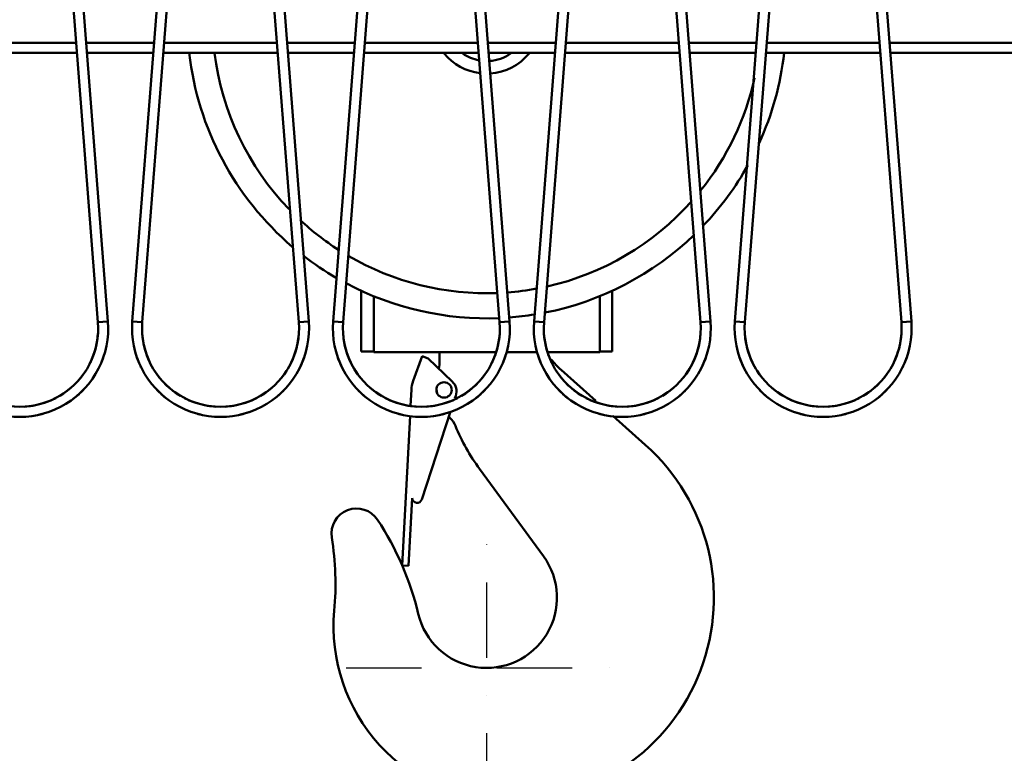
# Model space of a CAD drawing. Units: millimetres. Extents: x 0 to 23760, y -1162 to 16800.
# Drawn here: x 11538 to 12322, y 11704 to 12288 of the extents above; entities that cross this region are included whole.
import ezdxf

# ---------------------------------------------------------------- set-up
doc = ezdxf.new("R2010")
doc.units = ezdxf.units.MM
doc.header["$MEASUREMENT"] = 0
doc.linetypes.add('DASHDOT', pattern=[1.0001, 0.5, -0.25, 0.0001, -0.25])
for name, color, linetype, lineweight in [('(1) Shape lines', 7, 'Continuous', 35), ('(2) Other lines', 7, 'Continuous', 35), ('(6) Dimensions', 7, 'Continuous', 35)]:
    doc.layers.add(name, color=color, linetype=linetype, lineweight=lineweight)
doc.styles.add('Arial', font='ARIAL.TTF')
doc.dimstyles.new('Vertex Style', dxfattribs={"dimscale": 40, "dimtxt": 0.18, "dimasz": 3.6, "dimexe": 1.8, "dimexo": 0.0625, "dimgap": 1.7, "dimtad": 1, "dimdec": 1, "dimdsep": 46, "dimtxsty": 'Arial', "dimblk1": 'CLOSED', "dimblk2": 'CLOSED', "dimsah": 1, "dimcen": 0.09, "dimdle": 1.8, "dimclrd": 9, "dimclre": 9, "dimadec": 1, "dimazin": 2, "dimtfac": 0.65, "dimtdec": 4, "dimtmove": 0, "dimatfit": 3, "dimfxl": 0, "dimtolj": 1, "dimtzin": 0, "dimlwd": 25, "dimlwe": 25, "dimarcsym": 0})

# ---------------------------------------------------------------- blocks, each defined once
blk = doc.blocks.new('_Closed')
at = {"color": 0, "linetype": 'ByBlock', "lineweight": -2}
for p, q in [((-1, 0.166667), (0, 0)), ((-1, 0.166667), (-1, -0.166667)), ((0, 0), (-1, -0.166667)), ((0, 0), (-1, 0))]:
    blk.add_line(p, q, dxfattribs=at)
blk = doc.blocks.new('*D64')
at = {"layer": '(6) Dimensions', "color": 9, "lineweight": 25}
for p, q in [((13080, 12109.9), (13080, 10537.9)), ((11910, 11651.9), (11910, 10537.9)), ((12936, 10609.9), (12054, 10609.9))]:
    blk.add_line(p, q, dxfattribs=at)
at = {"layer": 'Defpoints', "color": 0}
for p in [(13080, 12229.9), (11910, 11771.9), (11910, 10609.9)]:
    blk.add_point(p, dxfattribs=at)
at = {"layer": '(6) Dimensions', "color": 9, "lineweight": 25, "xscale": 144, "yscale": 144, "zscale": 144, "rotation": 180}
blk.add_blockref('_Closed', (11910, 10609.9), dxfattribs=at)
at = {"layer": '(6) Dimensions', "color": 9, "lineweight": 25, "xscale": 144, "yscale": 144, "zscale": 144}
blk.add_blockref('_Closed', (13080, 10609.9), dxfattribs=at)
at = {"layer": '(6) Dimensions', "color": 0, "lineweight": 35, "insert": (12495, 10742.62), "char_height": 140, "attachment_point": 5, "style": 'Arial'}
blk.add_mtext('\\A1;1170', dxfattribs=at)
blk = doc.blocks.new('MACRO_12_51bebd4e-e7ef-4ad5-a6c3-fa18cfd75897')
at = {"layer": '(1) Shape lines', "color": 7, "linetype": 'Continuous', "lineweight": 50, "ltscale": 120}
for p, q in [((-1708.79, 4367.35), (-1761.39, 5042.52)), ((-1753.41, 5043.15), (-1700.81, 4367.98)), ((-1681.39, 4367.98), (-1628.79, 5043.15)), ((-1620.81, 5042.52), (-1673.41, 4367.35)), ((-1548.79, 4367.35), (-1601.39, 5042.52)), ((-1593.41, 5043.15), (-1540.81, 4367.98)), ((-1521.39, 4367.98), (-1468.79, 5043.15)), ((-1460.81, 5042.52), (-1513.41, 4367.35)), ((-1388.79, 4367.35), (-1441.39, 5042.52)), ((-1433.41, 5043.15), (-1380.81, 4367.98)), ((-1361.39, 4367.98), (-1308.79, 5043.15)), ((-1300.81, 5042.52), (-1353.41, 4367.35)), ((-1228.79, 4367.35), (-1281.39, 5042.52)), ((-1273.41, 5043.15), (-1220.81, 4367.98)), ((-1201.39, 4367.98), (-1148.79, 5043.15)), ((-1140.81, 5042.52), (-1193.41, 4367.35)), ((-1068.79, 4367.35), (-1121.39, 5042.52)), ((-1113.41, 5043.15), (-1060.81, 4367.98)), ((-1726.13, 4590), (-1816.07, 4590)), ((-1664.09, 4590), (-1718.11, 4590)), ((-1566.13, 4590), (-1656.07, 4590)), ((-1504.09, 4590), (-1558.11, 4590)), ((-1406.13, 4590), (-1496.07, 4590)), ((-1344.09, 4590), (-1398.11, 4590)), ((-1246.13, 4590), (-1336.07, 4590)), ((-1184.09, 4590), (-1238.11, 4590)), ((-1086.13, 4590), (-1176.07, 4590)), ((-351.6, 4590), (-1078.11, 4590)), ((-1816.69, 4582), (-1725.51, 4582)), ((-1717.49, 4582), (-1664.71, 4582)), ((-1656.69, 4582), (-1565.51, 4582)), ((-1557.49, 4582), (-1504.71, 4582)), ((-1496.69, 4582), (-1405.51, 4582)), ((-1397.49, 4582), (-1344.71, 4582)), ((-1336.69, 4582), (-1245.51, 4582)), ((-1237.49, 4582), (-1184.71, 4582)), ((-1176.69, 4582), (-1085.51, 4582)), ((-1077.49, 4582), (-351.1, 4582)), ((-1499.1, 4344), (-1499.1, 4392.76)), ((-1299.1, 4392.76), (-1299.1, 4344)), ((-1489.1, 4343.5), (-1489.1, 4388.49)), ((-1309.1, 4343.5), (-1309.1, 4388.49)), ((-1220.81, 4367.98), (-1228.79, 4367.35)), ((-1201.39, 4367.98), (-1193.41, 4367.35)), ((-1060.81, 4367.98), (-1068.79, 4367.35)), ((-1489.26, 4344), (-1499.1, 4344)), ((-1489.1, 4343.5), (-1391.93, 4343.5)), ((-1457.78, 4320.69), (-1450.42, 4340.38)), ((-1450.42, 4340.38), (-1445.77, 4338.64)), ((-1445.77, 4338.64), (-1426.52, 4320.09)), ((-1436.57, 4336.32), (-1436.57, 4343.5)), ((-1383.3, 4343.5), (-1358.9, 4343.5)), ((-1350.27, 4343.5), (-1309.1, 4343.5)), ((-1299.1, 4344), (-1308.94, 4344)), ((-1339.81, 4329.44), (-1312.03, 4304.72)), ((-1459.73, 4301.06), (-1459.08, 4313.44)), ((-1423.79, 4308.88), (-1424.43, 4306.95)), ((-1466.4, 4173.64), (-1460.15, 4292.91)), ((-1427.95, 4296.17), (-1450.79, 4226.3)), ((-1428.35, 4291.28), (-1429.11, 4292.09)), ((-1298.58, 4292.76), (-1272.75, 4269.78)), ((-1353.91, 4181.07), (-1404.76, 4250.56)), ((-1458.59, 4227.3), (-1461.41, 4173.37)), ((-1461.41, 4173.37), (-1466.4, 4173.64))]:
    blk.add_line(p, q, dxfattribs=at)
for points in [[(-1700.81, 4367.98), (-1708.79, 4367.35), (-1708.79, 4367.35)], [(-1708.79, 4367.35), (-1708.79, 4367.35), (-1708.79, 4367.35)], [(-1708.79, 4367.35), (-1708.79, 4367.35), (-1708.79, 4367.35)], [(-1708.79, 4367.35), (-1708.79, 4367.35), (-1708.79, 4367.35)], [(-1681.39, 4367.98), (-1673.41, 4367.35), (-1673.41, 4367.35)], [(-1673.41, 4367.35), (-1673.41, 4367.35), (-1673.41, 4367.35)], [(-1673.41, 4367.35), (-1673.41, 4367.35), (-1673.41, 4367.35)], [(-1673.41, 4367.35), (-1673.41, 4367.35), (-1673.41, 4367.35)], [(-1540.81, 4367.98), (-1548.79, 4367.35), (-1548.79, 4367.35)], [(-1548.79, 4367.35), (-1548.79, 4367.35), (-1548.79, 4367.35)], [(-1548.79, 4367.35), (-1548.79, 4367.35), (-1548.79, 4367.35)], [(-1548.79, 4367.35), (-1548.79, 4367.35), (-1548.79, 4367.35)], [(-1521.39, 4367.98), (-1513.41, 4367.35), (-1513.41, 4367.35)], [(-1513.41, 4367.35), (-1513.41, 4367.35), (-1513.41, 4367.35)], [(-1513.41, 4367.35), (-1513.41, 4367.35), (-1513.41, 4367.35)], [(-1513.41, 4367.35), (-1513.41, 4367.35), (-1513.41, 4367.35)], [(-1380.81, 4367.98), (-1388.79, 4367.35), (-1388.79, 4367.35)], [(-1388.79, 4367.35), (-1388.79, 4367.35), (-1388.79, 4367.35)], [(-1388.79, 4367.35), (-1388.79, 4367.35), (-1388.79, 4367.35)], [(-1388.79, 4367.35), (-1388.79, 4367.35), (-1388.79, 4367.35)], [(-1361.39, 4367.98), (-1353.41, 4367.35), (-1353.41, 4367.35)], [(-1353.41, 4367.35), (-1353.41, 4367.35), (-1353.41, 4367.35)], [(-1353.41, 4367.35), (-1353.41, 4367.35), (-1353.41, 4367.35)], [(-1353.41, 4367.35), (-1353.41, 4367.35), (-1353.41, 4367.35)]]:
    blk.add_lwpolyline(points, dxfattribs=at)
blk.add_circle((-1433.09, 4313.47), 6.12, dxfattribs=at)
for centre, radius, start, end in [((-1399.1, 4609), 238.5, 186.51389, 229.51663), ((-1399.1, 4609), 218.5, 187.12052, 223.94708), ((-1399.1, 4609), 43.5, 219.06, 263.01096), ((-1399.1, 4609), 33.5, 235.24876, 259.48411), ((-1399.1, 4609), 33.5, 273.6108, 304.75124), ((-1399.1, 4609), 43.5, 273.80448, 320.94), ((-1399.1, 4609), 238.5, 335.51484, 353.48611), ((-1399.1, 4609), 218.5, 321.26088, 347.64964), ((-1399.1, 4609), 238.5, 316.34196, 330.77357), ((-1399.1, 4609), 218.5, 282.71835, 318.29852), ((-1399.1, 4609), 218.5, 227.18533, 237.26855), ((-1399.1, 4609), 238.5, 281.22387, 313.89378), ((-1399.1, 4609), 238.5, 232.3049, 239.85052), ((-1399.1, 4609), 218.5, 239.70425, 272.22232), ((-1399.1, 4609), 238.5, 242.00559, 272.40968), ((-1399.1, 4609), 218.5, 274.32607, 280.49315), ((-1399.1, 4609), 238.5, 274.33688, 279.20935), ((-1771.1, 4362.5), 70.5, 175.54544, 4.45456), ((-1771.1, 4362.5), 62.5, 175.54544, 4.45456), ((-1611.1, 4362.5), 70.5, 175.54544, 4.45456), ((-1611.1, 4362.5), 62.5, 175.54544, 4.45456), ((-1451.1, 4362.5), 70.5, 175.54544, 4.45456), ((-1451.1, 4362.5), 62.5, 175.54544, 4.45456), ((-1291.1, 4362.5), 70.5, 175.54544, 4.45456), ((-1291.1, 4362.5), 62.5, 175.54544, 4.45456), ((-1131.1, 4362.5), 70.5, 175.54544, 4.45456), ((-1131.1, 4362.5), 62.5, 175.54544, 4.45456), ((-1771.1, 4362.5), 62.5, 334.28733, 356.25776), ((-1771.1, 4362.5), 62.5, 334.28733, 356.25776), ((-1771.1, 4362.5), 62.5, 334.28733, 356.25776), ((-1771.1, 4362.5), 62.5, 334.28733, 356.25776), ((-1771.1, 4362.5), 62.5, 334.28733, 356.25776), ((-1771.1, 4362.5), 62.5, 334.28733, 356.25776), ((-1771.1, 4362.5), 62.5, 334.28733, 356.25776), ((-1771.1, 4362.5), 62.5, 334.28733, 356.25776), ((-1611.1, 4362.5), 62.5, 183.74224, 205.71267), ((-1611.1, 4362.5), 62.5, 183.74224, 205.71267), ((-1611.1, 4362.5), 62.5, 183.74224, 205.71267), ((-1611.1, 4362.5), 62.5, 183.74224, 205.71267), ((-1611.1, 4362.5), 62.5, 183.74224, 205.71267), ((-1611.1, 4362.5), 62.5, 183.74224, 205.71267), ((-1611.1, 4362.5), 62.5, 183.74224, 205.71267), ((-1611.1, 4362.5), 62.5, 183.74224, 205.71267), ((-1611.1, 4362.5), 62.5, 334.28732, 356.25783), ((-1611.1, 4362.5), 62.5, 334.28732, 356.25783), ((-1611.1, 4362.5), 62.5, 334.28732, 356.25783), ((-1611.1, 4362.5), 62.5, 334.28732, 356.25783), ((-1611.1, 4362.5), 62.5, 334.28732, 356.25783), ((-1611.1, 4362.5), 62.5, 334.28732, 356.25783), ((-1611.1, 4362.5), 62.5, 334.28732, 356.25783), ((-1611.1, 4362.5), 62.5, 334.28732, 356.25783), ((-1451.1, 4362.5), 62.5, 183.74217, 205.71268), ((-1451.1, 4362.5), 62.5, 183.74217, 205.71268), ((-1451.1, 4362.5), 62.5, 183.74217, 205.71268), ((-1451.1, 4362.5), 62.5, 183.74217, 205.71268), ((-1451.1, 4362.5), 62.5, 183.74217, 205.71268), ((-1451.1, 4362.5), 62.5, 183.74217, 205.71268), ((-1451.1, 4362.5), 62.5, 183.74217, 205.71268), ((-1451.1, 4362.5), 62.5, 183.74217, 205.71268), ((-1451.1, 4362.5), 62.5, 334.28732, 356.25783), ((-1451.1, 4362.5), 62.5, 334.28732, 356.25783), ((-1451.1, 4362.5), 62.5, 334.28732, 356.25783), ((-1451.1, 4362.5), 62.5, 334.28732, 356.25783), ((-1451.1, 4362.5), 62.5, 334.28732, 356.25783), ((-1451.1, 4362.5), 62.5, 334.28732, 356.25783), ((-1451.1, 4362.5), 62.5, 334.28732, 356.25783), ((-1451.1, 4362.5), 62.5, 334.28732, 356.25783), ((-1291.1, 4362.5), 62.5, 183.74217, 205.71268), ((-1291.1, 4362.5), 62.5, 183.74217, 205.71268), ((-1291.1, 4362.5), 62.5, 183.74217, 205.71268), ((-1291.1, 4362.5), 62.5, 183.74217, 205.71268), ((-1291.1, 4362.5), 62.5, 183.74217, 205.71268), ((-1291.1, 4362.5), 62.5, 183.74217, 205.71268), ((-1291.1, 4362.5), 62.5, 183.74217, 205.71268), ((-1291.1, 4362.5), 62.5, 183.74217, 205.71268), ((-1291.1, 4362.5), 62.5, 334.28729, 356.25778), ((-1291.1, 4362.5), 62.5, 334.28729, 356.25778), ((-1291.1, 4362.5), 62.5, 334.28729, 356.25778), ((-1291.1, 4362.5), 62.5, 334.28729, 356.25778), ((-1291.1, 4362.5), 62.5, 334.28729, 356.25778), ((-1291.1, 4362.5), 62.5, 334.28729, 356.25778), ((-1291.1, 4362.5), 62.5, 334.28729, 356.25778), ((-1291.1, 4362.5), 62.5, 334.28729, 356.25778), ((-1131.1, 4362.5), 62.5, 183.74222, 205.71271), ((-1131.1, 4362.5), 62.5, 183.74222, 205.71271), ((-1131.1, 4362.5), 62.5, 183.74222, 205.71271), ((-1131.1, 4362.5), 62.5, 183.74222, 205.71271), ((-1131.1, 4362.5), 62.5, 183.74222, 205.71271), ((-1131.1, 4362.5), 62.5, 183.74222, 205.71271), ((-1131.1, 4362.5), 62.5, 183.74222, 205.71271), ((-1131.1, 4362.5), 62.5, 183.74222, 205.71271), ((-1131.1, 4362.5), 62.5, 334.2873, 356.25777), ((-1131.1, 4362.5), 62.5, 334.2873, 356.25777), ((-1131.1, 4362.5), 62.5, 334.2873, 356.25777), ((-1131.1, 4362.5), 62.5, 334.2873, 356.25777), ((-1131.1, 4362.5), 62.5, 334.2873, 356.25777), ((-1131.1, 4362.5), 62.5, 334.2873, 356.25777), ((-1131.1, 4362.5), 62.5, 334.2873, 356.25777), ((-1131.1, 4362.5), 62.5, 334.2873, 356.25777), ((-1771.1, 4362.5), 70.5, 334.01386, 341.56919), ((-1771.1, 4362.5), 70.5, 334.01386, 341.56919), ((-1771.1, 4362.5), 70.5, 334.01386, 341.56919), ((-1771.1, 4362.5), 70.5, 337.97898, 340.52828), ((-1771.1, 4362.5), 70.5, 337.97898, 340.52828), ((-1771.1, 4362.5), 70.5, 337.97898, 340.52828), ((-1771.1, 4362.5), 70.5, 337.97898, 340.52828), ((-1771.1, 4362.5), 70.5, 337.97898, 340.52828), ((-1611.1, 4362.5), 70.5, 198.43081, 205.98614), ((-1611.1, 4362.5), 70.5, 198.43081, 205.98614), ((-1611.1, 4362.5), 70.5, 198.43081, 205.98614), ((-1611.1, 4362.5), 70.5, 199.47172, 202.02102), ((-1611.1, 4362.5), 70.5, 199.47172, 202.02102), ((-1611.1, 4362.5), 70.5, 199.47172, 202.02102), ((-1611.1, 4362.5), 70.5, 199.47172, 202.02102), ((-1611.1, 4362.5), 70.5, 199.47172, 202.02102), ((-1611.1, 4362.5), 70.5, 334.01378, 341.56926), ((-1611.1, 4362.5), 70.5, 334.01378, 341.56926), ((-1611.1, 4362.5), 70.5, 334.01378, 341.56926), ((-1611.1, 4362.5), 70.5, 337.97894, 340.52835), ((-1611.1, 4362.5), 70.5, 337.97894, 340.52835), ((-1611.1, 4362.5), 70.5, 337.97894, 340.52835), ((-1611.1, 4362.5), 70.5, 337.97894, 340.52835), ((-1611.1, 4362.5), 70.5, 337.97894, 340.52835), ((-1451.1, 4362.5), 70.5, 198.43074, 205.98622), ((-1451.1, 4362.5), 70.5, 198.43074, 205.98622), ((-1451.1, 4362.5), 70.5, 198.43074, 205.98622), ((-1451.1, 4362.5), 70.5, 199.47165, 202.02106), ((-1451.1, 4362.5), 70.5, 199.47165, 202.02106), ((-1451.1, 4362.5), 70.5, 199.47165, 202.02106), ((-1451.1, 4362.5), 70.5, 199.47165, 202.02106), ((-1451.1, 4362.5), 70.5, 199.47165, 202.02106), ((-1451.1, 4362.5), 70.5, 334.01378, 341.56926), ((-1451.1, 4362.5), 70.5, 334.01378, 341.56926), ((-1451.1, 4362.5), 70.5, 334.01378, 341.56926), ((-1451.1, 4362.5), 70.5, 337.97894, 340.52835), ((-1451.1, 4362.5), 70.5, 337.97894, 340.52835), ((-1451.1, 4362.5), 70.5, 337.97894, 340.52835), ((-1451.1, 4362.5), 70.5, 337.97894, 340.52835), ((-1451.1, 4362.5), 70.5, 337.97894, 340.52835), ((-1291.1, 4362.5), 70.5, 198.43074, 205.98622), ((-1291.1, 4362.5), 70.5, 198.43074, 205.98622), ((-1291.1, 4362.5), 70.5, 198.43074, 205.98622), ((-1291.1, 4362.5), 70.5, 199.47165, 202.02106), ((-1291.1, 4362.5), 70.5, 199.47165, 202.02106), ((-1291.1, 4362.5), 70.5, 199.47165, 202.02106), ((-1291.1, 4362.5), 70.5, 199.47165, 202.02106), ((-1291.1, 4362.5), 70.5, 199.47165, 202.02106), ((-1296.6, 4378), 65, 218.29669, 228.33907), ((-1291.1, 4362.5), 70.5, 334.01374, 341.56926), ((-1291.1, 4362.5), 70.5, 334.01374, 341.56926), ((-1291.1, 4362.5), 70.5, 334.01374, 341.56926), ((-1291.1, 4362.5), 70.5, 337.97897, 340.52833), ((-1291.1, 4362.5), 70.5, 337.97897, 340.52833), ((-1291.1, 4362.5), 70.5, 337.97897, 340.52833), ((-1291.1, 4362.5), 70.5, 337.97897, 340.52833), ((-1291.1, 4362.5), 70.5, 337.97897, 340.52833), ((-1131.1, 4362.5), 70.5, 198.43074, 205.98626), ((-1131.1, 4362.5), 70.5, 198.43074, 205.98626), ((-1131.1, 4362.5), 70.5, 198.43074, 205.98626), ((-1131.1, 4362.5), 70.5, 199.47167, 202.02103), ((-1131.1, 4362.5), 70.5, 199.47167, 202.02103), ((-1131.1, 4362.5), 70.5, 199.47167, 202.02103), ((-1131.1, 4362.5), 70.5, 199.47167, 202.02103), ((-1131.1, 4362.5), 70.5, 199.47167, 202.02103), ((-1131.1, 4362.5), 70.5, 334.01378, 341.56925), ((-1131.1, 4362.5), 70.5, 334.01378, 341.56925), ((-1131.1, 4362.5), 70.5, 334.01378, 341.56925), ((-1131.1, 4362.5), 70.5, 337.97896, 340.52833), ((-1131.1, 4362.5), 70.5, 337.97896, 340.52833), ((-1131.1, 4362.5), 70.5, 337.97896, 340.52833), ((-1131.1, 4362.5), 70.5, 337.97896, 340.52833), ((-1131.1, 4362.5), 70.5, 337.97896, 340.52833), ((-1456.57, 4336.32), 20, 343.34324, 0), ((-1771.1, 4362.5), 62.5, 300.71374, 327.33412), ((-1771.1, 4362.5), 62.5, 300.71374, 327.33412), ((-1771.1, 4362.5), 62.5, 300.71374, 327.33412), ((-1771.1, 4362.5), 62.5, 300.71374, 327.33412), ((-1771.1, 4362.5), 62.5, 300.71374, 327.33412), ((-1771.1, 4362.5), 62.5, 300.71374, 327.33412), ((-1771.1, 4362.5), 62.5, 300.71374, 327.33412), ((-1771.1, 4362.5), 62.5, 300.71374, 327.33412), ((-1611.1, 4362.5), 62.5, 212.66588, 239.28626), ((-1611.1, 4362.5), 62.5, 212.66588, 239.28626), ((-1611.1, 4362.5), 62.5, 212.66588, 239.28626), ((-1611.1, 4362.5), 62.5, 212.66588, 239.28626), ((-1611.1, 4362.5), 62.5, 212.66588, 239.28626), ((-1611.1, 4362.5), 62.5, 212.66588, 239.28626), ((-1611.1, 4362.5), 62.5, 212.66588, 239.28626), ((-1611.1, 4362.5), 62.5, 212.66588, 239.28626), ((-1611.1, 4362.5), 62.5, 300.71374, 327.33407), ((-1611.1, 4362.5), 62.5, 300.71374, 327.33407), ((-1611.1, 4362.5), 62.5, 300.71374, 327.33407), ((-1611.1, 4362.5), 62.5, 300.71374, 327.33407), ((-1611.1, 4362.5), 62.5, 300.71374, 327.33407), ((-1611.1, 4362.5), 62.5, 300.71374, 327.33407), ((-1611.1, 4362.5), 62.5, 300.71374, 327.33407), ((-1611.1, 4362.5), 62.5, 300.71374, 327.33407), ((-1451.1, 4362.5), 62.5, 212.66593, 239.28624), ((-1451.1, 4362.5), 62.5, 212.66593, 239.28624), ((-1451.1, 4362.5), 62.5, 212.66593, 239.28624), ((-1451.1, 4362.5), 62.5, 212.66593, 239.28624), ((-1451.1, 4362.5), 62.5, 212.66593, 239.28624), ((-1451.1, 4362.5), 62.5, 212.66593, 239.28624), ((-1451.1, 4362.5), 62.5, 212.66593, 239.28624), ((-1451.1, 4362.5), 62.5, 212.66593, 239.28624), ((-1451.1, 4362.5), 62.5, 300.71376, 327.33407), ((-1451.1, 4362.5), 62.5, 300.71376, 327.33407), ((-1451.1, 4362.5), 62.5, 300.71376, 327.33407), ((-1451.1, 4362.5), 62.5, 300.71376, 327.33407), ((-1451.1, 4362.5), 62.5, 300.71376, 327.33407), ((-1451.1, 4362.5), 62.5, 300.71376, 327.33407), ((-1451.1, 4362.5), 62.5, 300.71376, 327.33407), ((-1451.1, 4362.5), 62.5, 300.71376, 327.33407), ((-1291.1, 4362.5), 62.5, 212.66593, 239.28624), ((-1291.1, 4362.5), 62.5, 212.66593, 239.28624), ((-1291.1, 4362.5), 62.5, 212.66593, 239.28624), ((-1291.1, 4362.5), 62.5, 212.66593, 239.28624), ((-1291.1, 4362.5), 62.5, 212.66593, 239.28624), ((-1291.1, 4362.5), 62.5, 212.66593, 239.28624), ((-1291.1, 4362.5), 62.5, 212.66593, 239.28624), ((-1291.1, 4362.5), 62.5, 212.66593, 239.28624), ((-1291.1, 4362.5), 62.5, 300.71376, 327.3341), ((-1291.1, 4362.5), 62.5, 300.71376, 327.3341), ((-1291.1, 4362.5), 62.5, 300.71376, 327.3341), ((-1291.1, 4362.5), 62.5, 300.71376, 327.3341), ((-1291.1, 4362.5), 62.5, 300.71376, 327.3341), ((-1291.1, 4362.5), 62.5, 300.71376, 327.3341), ((-1291.1, 4362.5), 62.5, 300.71376, 327.3341), ((-1291.1, 4362.5), 62.5, 300.71376, 327.3341), ((-1131.1, 4362.5), 62.5, 212.6659, 239.28624), ((-1131.1, 4362.5), 62.5, 212.6659, 239.28624), ((-1131.1, 4362.5), 62.5, 212.6659, 239.28624), ((-1131.1, 4362.5), 62.5, 212.6659, 239.28624), ((-1131.1, 4362.5), 62.5, 212.6659, 239.28624), ((-1131.1, 4362.5), 62.5, 212.6659, 239.28624), ((-1131.1, 4362.5), 62.5, 212.6659, 239.28624), ((-1131.1, 4362.5), 62.5, 212.6659, 239.28624), ((-1131.1, 4362.5), 62.5, 300.71376, 327.33409), ((-1131.1, 4362.5), 62.5, 300.71376, 327.33409), ((-1131.1, 4362.5), 62.5, 300.71376, 327.33409), ((-1131.1, 4362.5), 62.5, 300.71376, 327.33409), ((-1131.1, 4362.5), 62.5, 300.71376, 327.33409), ((-1131.1, 4362.5), 62.5, 300.71376, 327.33409), ((-1131.1, 4362.5), 62.5, 300.71376, 327.33409), ((-1131.1, 4362.5), 62.5, 300.71376, 327.33409), ((-1433.09, 4312.55), 26, 161.74501, 178.02985), ((-1400.29, 4318.45), 39.06, 186.52996, 191.1342), ((-1433.09, 4312.56), 10, 338.4086, 48.90305), ((-1771.1, 4362.5), 62.5, 273.69879, 297.29747), ((-1771.1, 4362.5), 62.5, 273.69879, 297.29747), ((-1771.1, 4362.5), 62.5, 273.69879, 297.29747), ((-1771.1, 4362.5), 62.5, 273.69879, 297.29747), ((-1771.1, 4362.5), 62.5, 273.69879, 297.29747), ((-1771.1, 4362.5), 62.5, 273.69879, 297.29747), ((-1771.1, 4362.5), 62.5, 273.69879, 297.29747), ((-1771.1, 4362.5), 62.5, 273.69879, 297.29747), ((-1771.1, 4362.5), 70.5, 307.54832, 316.02465), ((-1771.1, 4362.5), 70.5, 307.54832, 316.02465), ((-1771.1, 4362.5), 70.5, 307.54832, 316.02465), ((-1771.1, 4362.5), 70.5, 310.79328, 311.92361), ((-1771.1, 4362.5), 70.5, 310.79328, 311.92361), ((-1771.1, 4362.5), 70.5, 310.79328, 311.92361), ((-1771.1, 4362.5), 70.5, 310.79328, 311.92361), ((-1771.1, 4362.5), 70.5, 310.79328, 311.92361), ((-1611.1, 4362.5), 70.5, 223.97535, 232.45168), ((-1611.1, 4362.5), 70.5, 223.97535, 232.45168), ((-1611.1, 4362.5), 70.5, 223.97535, 232.45168), ((-1611.1, 4362.5), 70.5, 228.07639, 229.20672), ((-1611.1, 4362.5), 70.5, 228.07639, 229.20672), ((-1611.1, 4362.5), 70.5, 228.07639, 229.20672), ((-1611.1, 4362.5), 70.5, 228.07639, 229.20672), ((-1611.1, 4362.5), 70.5, 228.07639, 229.20672), ((-1611.1, 4362.5), 62.5, 242.70253, 266.30121), ((-1611.1, 4362.5), 62.5, 242.70253, 266.30121), ((-1611.1, 4362.5), 62.5, 242.70253, 266.30121), ((-1611.1, 4362.5), 62.5, 242.70253, 266.30121), ((-1611.1, 4362.5), 62.5, 242.70253, 266.30121), ((-1611.1, 4362.5), 62.5, 242.70253, 266.30121), ((-1611.1, 4362.5), 62.5, 242.70253, 266.30121), ((-1611.1, 4362.5), 62.5, 242.70253, 266.30121), ((-1611.1, 4362.5), 62.5, 273.69879, 297.29747), ((-1611.1, 4362.5), 62.5, 273.69879, 297.29747), ((-1611.1, 4362.5), 62.5, 273.69879, 297.29747), ((-1611.1, 4362.5), 62.5, 273.69879, 297.29747), ((-1611.1, 4362.5), 62.5, 273.69879, 297.29747), ((-1611.1, 4362.5), 62.5, 273.69879, 297.29747), ((-1611.1, 4362.5), 62.5, 273.69879, 297.29747), ((-1611.1, 4362.5), 62.5, 273.69879, 297.29747), ((-1611.1, 4362.5), 70.5, 307.54832, 316.02465), ((-1611.1, 4362.5), 70.5, 307.54832, 316.02465), ((-1611.1, 4362.5), 70.5, 307.54832, 316.02465), ((-1611.1, 4362.5), 70.5, 310.79328, 311.92361), ((-1611.1, 4362.5), 70.5, 310.79328, 311.92361), ((-1611.1, 4362.5), 70.5, 310.79328, 311.92361), ((-1611.1, 4362.5), 70.5, 310.79328, 311.92361), ((-1611.1, 4362.5), 70.5, 310.79328, 311.92361), ((-1451.1, 4362.5), 70.5, 223.97533, 232.45173), ((-1451.1, 4362.5), 70.5, 223.97533, 232.45173), ((-1451.1, 4362.5), 70.5, 223.97533, 232.45173), ((-1451.1, 4362.5), 70.5, 228.07638, 229.20673), ((-1451.1, 4362.5), 70.5, 228.07638, 229.20673), ((-1451.1, 4362.5), 70.5, 228.07638, 229.20673), ((-1451.1, 4362.5), 70.5, 228.07638, 229.20673), ((-1451.1, 4362.5), 70.5, 228.07638, 229.20673), ((-1451.1, 4362.5), 62.5, 242.70262, 266.30121), ((-1451.1, 4362.5), 62.5, 242.70262, 266.30121), ((-1451.1, 4362.5), 62.5, 242.70262, 266.30121), ((-1451.1, 4362.5), 62.5, 242.70262, 266.30121), ((-1451.1, 4362.5), 62.5, 242.70262, 266.30121), ((-1451.1, 4362.5), 62.5, 242.70262, 266.30121), ((-1451.1, 4362.5), 62.5, 242.70262, 266.30121), ((-1451.1, 4362.5), 62.5, 242.70262, 266.30121), ((-1451.1, 4362.5), 62.5, 273.69879, 297.29738), ((-1451.1, 4362.5), 62.5, 273.69879, 297.29738), ((-1451.1, 4362.5), 62.5, 273.69879, 297.29738), ((-1451.1, 4362.5), 62.5, 273.69879, 297.29738), ((-1451.1, 4362.5), 62.5, 273.69879, 297.29738), ((-1451.1, 4362.5), 62.5, 273.69879, 297.29738), ((-1451.1, 4362.5), 62.5, 273.69879, 297.29738), ((-1451.1, 4362.5), 62.5, 273.69879, 297.29738), ((-1451.1, 4362.5), 70.5, 307.54827, 316.02467), ((-1451.1, 4362.5), 70.5, 307.54827, 316.02467), ((-1451.1, 4362.5), 70.5, 307.54827, 316.02467), ((-1451.1, 4362.5), 70.5, 310.79327, 311.92362), ((-1451.1, 4362.5), 70.5, 310.79327, 311.92362), ((-1451.1, 4362.5), 70.5, 310.79327, 311.92362), ((-1451.1, 4362.5), 70.5, 310.79327, 311.92362), ((-1451.1, 4362.5), 70.5, 310.79327, 311.92362), ((-1291.1, 4362.5), 70.5, 223.97533, 232.45173), ((-1291.1, 4362.5), 70.5, 223.97533, 232.45173), ((-1291.1, 4362.5), 70.5, 223.97533, 232.45173), ((-1291.1, 4362.5), 70.5, 228.07638, 229.20673), ((-1291.1, 4362.5), 70.5, 228.07638, 229.20673), ((-1291.1, 4362.5), 70.5, 228.07638, 229.20673), ((-1291.1, 4362.5), 70.5, 228.07638, 229.20673), ((-1291.1, 4362.5), 70.5, 228.07638, 229.20673), ((-1291.1, 4362.5), 62.5, 242.70262, 266.30121), ((-1291.1, 4362.5), 62.5, 242.70262, 266.30121), ((-1291.1, 4362.5), 62.5, 242.70262, 266.30121), ((-1291.1, 4362.5), 62.5, 242.70262, 266.30121), ((-1291.1, 4362.5), 62.5, 242.70262, 266.30121), ((-1291.1, 4362.5), 62.5, 242.70262, 266.30121), ((-1291.1, 4362.5), 62.5, 242.70262, 266.30121), ((-1291.1, 4362.5), 62.5, 242.70262, 266.30121), ((-1291.1, 4362.5), 62.5, 273.69879, 297.29738), ((-1291.1, 4362.5), 62.5, 273.69879, 297.29738), ((-1291.1, 4362.5), 62.5, 273.69879, 297.29738), ((-1291.1, 4362.5), 62.5, 273.69879, 297.29738), ((-1291.1, 4362.5), 62.5, 273.69879, 297.29738), ((-1291.1, 4362.5), 62.5, 273.69879, 297.29738), ((-1291.1, 4362.5), 62.5, 273.69879, 297.29738), ((-1291.1, 4362.5), 62.5, 273.69879, 297.29738), ((-1291.1, 4362.5), 70.5, 307.54826, 316.0247), ((-1291.1, 4362.5), 70.5, 307.54826, 316.0247), ((-1291.1, 4362.5), 70.5, 307.54826, 316.0247), ((-1291.1, 4362.5), 70.5, 310.79331, 311.92359), ((-1291.1, 4362.5), 70.5, 310.79331, 311.92359), ((-1291.1, 4362.5), 70.5, 310.79331, 311.92359), ((-1291.1, 4362.5), 70.5, 310.79331, 311.92359), ((-1291.1, 4362.5), 70.5, 310.79331, 311.92359), ((-1131.1, 4362.5), 70.5, 223.97531, 232.45173), ((-1131.1, 4362.5), 70.5, 223.97531, 232.45173), ((-1131.1, 4362.5), 70.5, 223.97531, 232.45173), ((-1131.1, 4362.5), 70.5, 228.07641, 229.20669), ((-1131.1, 4362.5), 70.5, 228.07641, 229.20669), ((-1131.1, 4362.5), 70.5, 228.07641, 229.20669), ((-1131.1, 4362.5), 70.5, 228.07641, 229.20669), ((-1131.1, 4362.5), 70.5, 228.07641, 229.20669), ((-1131.1, 4362.5), 62.5, 242.70262, 266.30121), ((-1131.1, 4362.5), 62.5, 242.70262, 266.30121), ((-1131.1, 4362.5), 62.5, 242.70262, 266.30121), ((-1131.1, 4362.5), 62.5, 242.70262, 266.30121), ((-1131.1, 4362.5), 62.5, 242.70262, 266.30121), ((-1131.1, 4362.5), 62.5, 242.70262, 266.30121), ((-1131.1, 4362.5), 62.5, 242.70262, 266.30121), ((-1131.1, 4362.5), 62.5, 242.70262, 266.30121), ((-1131.1, 4362.5), 62.5, 273.69879, 297.29739), ((-1131.1, 4362.5), 62.5, 273.69879, 297.29739), ((-1131.1, 4362.5), 62.5, 273.69879, 297.29739), ((-1131.1, 4362.5), 62.5, 273.69879, 297.29739), ((-1131.1, 4362.5), 62.5, 273.69879, 297.29739), ((-1131.1, 4362.5), 62.5, 273.69879, 297.29739), ((-1131.1, 4362.5), 62.5, 273.69879, 297.29739), ((-1131.1, 4362.5), 62.5, 273.69879, 297.29739), ((-1131.1, 4362.5), 70.5, 307.54828, 316.02468), ((-1131.1, 4362.5), 70.5, 307.54828, 316.02468), ((-1131.1, 4362.5), 70.5, 307.54828, 316.02468), ((-1131.1, 4362.5), 70.5, 310.7933, 311.9236), ((-1131.1, 4362.5), 70.5, 310.7933, 311.9236), ((-1131.1, 4362.5), 70.5, 310.7933, 311.9236), ((-1131.1, 4362.5), 70.5, 310.7933, 311.9236), ((-1131.1, 4362.5), 70.5, 310.7933, 311.9236), ((-1771.1, 4362.5), 70.5, 282.32687, 288.74175), ((-1771.1, 4362.5), 70.5, 282.32687, 288.74175), ((-1771.1, 4362.5), 70.5, 282.32687, 288.74175), ((-1771.1, 4362.5), 70.5, 282.90808, 285.10205), ((-1771.1, 4362.5), 70.5, 282.90808, 285.10205), ((-1771.1, 4362.5), 70.5, 282.90808, 285.10205), ((-1771.1, 4362.5), 70.5, 282.90808, 285.10205), ((-1771.1, 4362.5), 70.5, 282.90808, 285.10205), ((-1611.1, 4362.5), 70.5, 251.25825, 257.67313), ((-1611.1, 4362.5), 70.5, 251.25825, 257.67313), ((-1611.1, 4362.5), 70.5, 251.25825, 257.67313), ((-1611.1, 4362.5), 70.5, 254.89795, 257.09192), ((-1611.1, 4362.5), 70.5, 254.89795, 257.09192), ((-1611.1, 4362.5), 70.5, 254.89795, 257.09192), ((-1611.1, 4362.5), 70.5, 254.89795, 257.09192), ((-1611.1, 4362.5), 70.5, 254.89795, 257.09192), ((-1611.1, 4362.5), 70.5, 282.32687, 288.74175), ((-1611.1, 4362.5), 70.5, 282.32687, 288.74175), ((-1611.1, 4362.5), 70.5, 282.32687, 288.74175), ((-1611.1, 4362.5), 70.5, 282.90808, 285.10205), ((-1611.1, 4362.5), 70.5, 282.90808, 285.10205), ((-1611.1, 4362.5), 70.5, 282.90808, 285.10205), ((-1611.1, 4362.5), 70.5, 282.90808, 285.10205), ((-1611.1, 4362.5), 70.5, 282.90808, 285.10205), ((-1451.1, 4362.5), 70.5, 251.25821, 257.67314), ((-1451.1, 4362.5), 70.5, 251.25821, 257.67314), ((-1451.1, 4362.5), 70.5, 251.25821, 257.67314), ((-1451.1, 4362.5), 70.5, 254.89795, 257.09192), ((-1451.1, 4362.5), 70.5, 254.89795, 257.09192), ((-1451.1, 4362.5), 70.5, 254.89795, 257.09192), ((-1451.1, 4362.5), 70.5, 254.89795, 257.09192), ((-1451.1, 4362.5), 70.5, 254.89795, 257.09192), ((-1451.1, 4362.5), 70.5, 282.32686, 288.74179), ((-1451.1, 4362.5), 70.5, 282.32686, 288.74179), ((-1451.1, 4362.5), 70.5, 282.32686, 288.74179), ((-1451.1, 4362.5), 70.5, 282.90808, 285.10205), ((-1451.1, 4362.5), 70.5, 282.90808, 285.10205), ((-1451.1, 4362.5), 70.5, 282.90808, 285.10205), ((-1451.1, 4362.5), 70.5, 282.90808, 285.10205), ((-1451.1, 4362.5), 70.5, 282.90808, 285.10205), ((-1400.29, 4318.45), 39.06, 222.16317, 222.44719), ((-1442.49, 4277.13), 20, 22.52329, 45), ((-1291.1, 4362.5), 70.5, 251.25821, 257.67314), ((-1291.1, 4362.5), 70.5, 251.25821, 257.67314), ((-1291.1, 4362.5), 70.5, 251.25821, 257.67314), ((-1291.1, 4362.5), 70.5, 254.89795, 257.09192), ((-1291.1, 4362.5), 70.5, 254.89795, 257.09192), ((-1291.1, 4362.5), 70.5, 254.89795, 257.09192), ((-1291.1, 4362.5), 70.5, 254.89795, 257.09192), ((-1291.1, 4362.5), 70.5, 254.89795, 257.09192), ((-1291.1, 4362.5), 70.5, 282.32686, 288.74179), ((-1291.1, 4362.5), 70.5, 282.32686, 288.74179), ((-1291.1, 4362.5), 70.5, 282.32686, 288.74179), ((-1291.1, 4362.5), 70.5, 282.90808, 285.10205), ((-1291.1, 4362.5), 70.5, 282.90808, 285.10205), ((-1291.1, 4362.5), 70.5, 282.90808, 285.10205), ((-1291.1, 4362.5), 70.5, 282.90808, 285.10205), ((-1291.1, 4362.5), 70.5, 282.90808, 285.10205), ((-1131.1, 4362.5), 70.5, 251.25821, 257.67314), ((-1131.1, 4362.5), 70.5, 251.25821, 257.67314), ((-1131.1, 4362.5), 70.5, 251.25821, 257.67314), ((-1131.1, 4362.5), 70.5, 254.89795, 257.09192), ((-1131.1, 4362.5), 70.5, 254.89795, 257.09192), ((-1131.1, 4362.5), 70.5, 254.89795, 257.09192), ((-1131.1, 4362.5), 70.5, 254.89795, 257.09192), ((-1131.1, 4362.5), 70.5, 254.89795, 257.09192), ((-1131.1, 4362.5), 70.5, 282.32686, 288.74179), ((-1131.1, 4362.5), 70.5, 282.32686, 288.74179), ((-1131.1, 4362.5), 70.5, 282.32686, 288.74179), ((-1131.1, 4362.5), 70.5, 282.90808, 285.10205), ((-1131.1, 4362.5), 70.5, 282.90808, 285.10205), ((-1131.1, 4362.5), 70.5, 282.90808, 285.10205), ((-1131.1, 4362.5), 70.5, 282.90808, 285.10205), ((-1131.1, 4362.5), 70.5, 282.90808, 285.10205), ((-1271.6, 4348), 165, 202.52329, 216.19429), ((-1381.1, 4148), 163, 270, 48.33907), ((-1454.59, 4227.54), 4, 183.51268, 341.8975), ((-1502.74, 4199), 20, 33.38176, 189.02537), ((-1683.11, 4080.15), 236, 13.43551, 33.38176), ((-1755.57, 4158.84), 236, 354.83627, 9.02537), ((-1399.1, 4148), 56, 193.43551, 36.19429), ((-1381.1, 4125), 140, 174.83627, 270)]:
    blk.add_arc(centre, radius, start, end, dxfattribs=at)
blk = doc.blocks.new('GROUP_10_3edce5b6-b263-4770-9256-455f12d2aadf')
at = {"layer": '(2) Other lines', "color": 254, "linetype": 'DASHDOT', "lineweight": 25, "ltscale": 120}
for p, q in [((11910, 11659.9), (11910, 11883.9)), ((11798, 11771.9), (12022, 11771.9))]:
    blk.add_line(p, q, dxfattribs=at)

msp = doc.modelspace()

# ---------------------------------------------------------------- block references
at = {"color": 7, "linetype": 'ByBlock', "rotation": 360}
msp.add_blockref('MACRO_12_51bebd4e-e7ef-4ad5-a6c3-fa18cfd75897', (13309.1, 7679.9), dxfattribs=at)
at = {"color": 7, "linetype": 'ByBlock'}
msp.add_blockref('GROUP_10_3edce5b6-b263-4770-9256-455f12d2aadf', (0, 0), dxfattribs=at)

# ---------------------------------------------------------------- dimensions: what is measured, and where the dimension line sits
at = {"layer": '(6) Dimensions', "color": 7, "lineweight": 35}
dim = msp.add_linear_dim(base=(11910, 10609.9), p1=(13080, 12229.9), p2=(11910, 11771.9), dimstyle='Vertex Style', override={"dimtxt": 3.5, "dimexo": 3, "dimgap": 1.53125, "dimdec": 0, "dimtxsty": 'Arial', "dimcen": 0}, dxfattribs=at)
dim.commit()
dim.dimension.update_dxf_attribs({"geometry": '*D64', "text_midpoint": (12495, 10609.9), "dimtype": 160})

doc.saveas('drawing.dxf')
